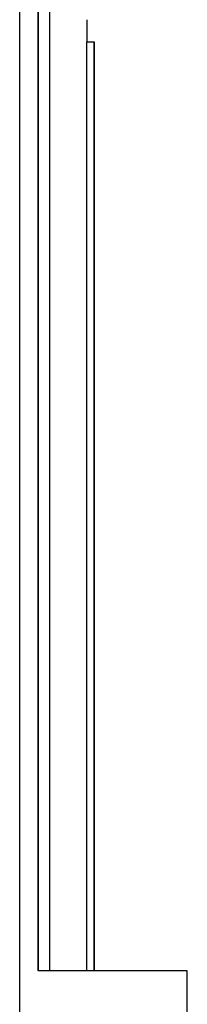
# Model space of a CAD drawing. Extents: x 0 to 841, y 0 to 594.
# Drawn here: x 243 to 245, y 438 to 451 of the extents above; entities that cross this region are included whole.
import ezdxf

# ---------------------------------------------------------------- set-up
doc = ezdxf.new("R2010")
doc.units = 0
doc.layers.add('1', color=7, linetype='CONTINUOUS')

msp = doc.modelspace()

# ---------------------------------------------------------------- linework, layer by layer
at = {"layer": '1', "color": 155, "linetype": 'CONTINUOUS'}
for p, q in [((243.446, 471.181), (243.446, 438.682)), ((243.295, 438.683), (243.295, 466.433)), ((243.295, 466.433), (243.295, 438.683)), ((243.045, 465.683), (243.045, 399.483)), ((243.946, 451.431), (243.946, 451.132)), ((243.946, 451.431), (243.946, 451.132)), ((243.946, 451.133), (244.046, 451.133)), ((243.946, 438.682), (243.946, 451.133)), ((244.046, 451.133), (244.046, 438.682)), ((244.046, 438.682), (244.046, 451.133)), ((244.046, 451.133), (244.046, 451.133)), ((244.046, 449.258), (244.046, 449.608)), ((245.295, 438.683), (243.295, 438.683)), ((245.295, 438.683), (245.295, 438.683)), ((245.295, 436.183), (245.295, 438.683)), ((245.295, 436.183), (245.295, 438.683))]:
    msp.add_line(p, q, dxfattribs=at)

doc.saveas('drawing.dxf')
